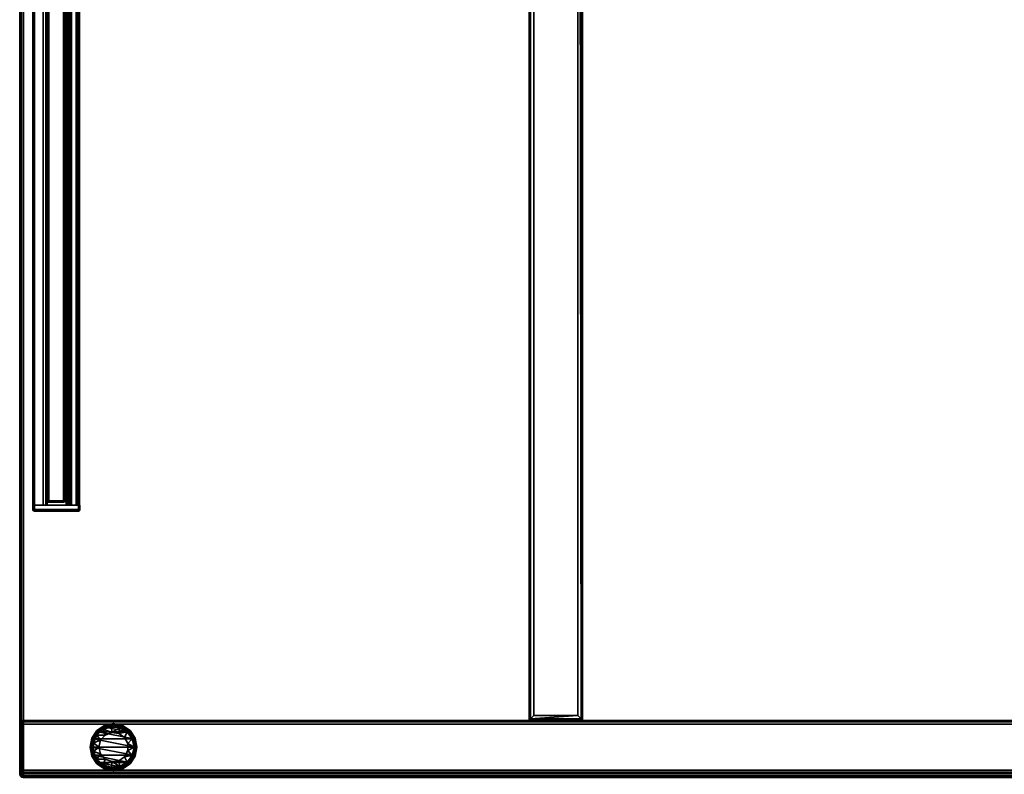
# Model space of a CAD drawing. Units: inches. Extents: x 108 to 702, y 43 to 222.
# Drawn here: x 622 to 643, y 137 to 153 of the extents above; entities that cross this region are included whole.
import ezdxf

# ---------------------------------------------------------------- set-up
doc = ezdxf.new("R2010")
doc.units = ezdxf.units.IN
doc.header["$MEASUREMENT"] = 0
for name, color, linetype in [('A-FURN-3-ACCY-CPPT', 4, 'Continuous'), ('A-FURN-3-ACCY-RLPT', 4, 'Continuous'), ('A-FURN-3-ACCY-SCGL75', 9, 'Continuous'), ('A-FURN-3-FREE-BMWD', 15, 'Continuous'), ('A-FURN-3-FREE-BSLM', 15, 'Continuous'), ('A-FURN-3-FREE-EDLM', 10, 'Continuous'), ('A-FURN-3-FREE-GDBK', 19, 'Continuous'), ('A-FURN-3-FREE-TPLM', 15, 'Continuous'), ('A-FURN-ATTRIBUTE-T', 7, 'Continuous'), ('CBR-Storage Stack-on-T', 7, 'Continuous')]:
    doc.layers.add(name, color=color, linetype=linetype)
doc.styles.add('AIS', font='calibri.ttf', dxfattribs={"height": 4})

# ---------------------------------------------------------------- blocks, each defined once
blk = doc.blocks.new('3_Y-4R2H1U2054B')
at = {"layer": 'A-FURN-ATTRIBUTE-T', "lineweight": 35, "style": 'AIS', "flags": 1}
for tag, height in [('CAPTG', 2.5), ('CAPPN', 0.001), ('CAPMG', 0.001), ('CAPMC', 0.001), ('CAPQT', 0.001), ('CAPDH', 0.001), ('CAPGC', 0.001)]:
    blk.add_attdef(tag, (0, 0), '', height=height, dxfattribs=at)
at = {"layer": 'A-FURN-3-ACCY-CPPT', "lineweight": 35}
mesh = blk.add_polyface(dxfattribs=at)
corners = [(-26.469, -2.281, 29.608), (-26.464, -2.281, 29.624), (-26.463, -2.266, 29.618), (-26.437, -2.249, 29.608), (-26.447, -2.252, 29.618), (-26.437, -2.253, 29.624), (-26.443, -2.263, 29.634), (-26.453, -2.281, 29.636), (-26.437, -2.281, 29.64), (-26.464, -2.281, 28.656), (-26.469, -2.281, 28.672), (-26.464, -2.265, 28.672), (-26.453, -2.272, 28.646), (-26.453, -2.253, 28.672), (-26.437, -2.249, 28.672), (-26.437, -2.253, 28.656), (-26.437, -2.265, 28.644), (-26.437, -2.281, 28.64), (-26.437, -3.217, 28.64), (-26.437, -3.233, 28.644), (-26.449, -3.231, 28.646), (-26.437, -3.245, 28.656), (-26.456, -3.24, 28.662), (-26.467, -3.222, 28.662), (-26.455, -3.22, 28.646), (-26.437, -3.249, 28.672), (-26.464, -3.233, 28.672), (-26.469, -3.217, 29.608), (-26.464, -3.217, 29.624), (-26.453, -3.217, 29.636), (-26.437, -3.217, 29.64), (-26.437, -3.249, 29.608), (-26.437, -3.245, 29.624), (-26.456, -3.24, 29.618), (-26.464, -3.233, 29.608), (-26.437, -3.233, 29.636), (-26.449, -3.231, 29.634), (-26.344, -3.217, 29.64), (-26.344, -2.281, 29.64), (-26.344, -2.265, 29.636), (-26.344, -2.253, 29.624), (-26.344, -2.249, 29.608), (-26.344, -2.249, 28.672), (-26.344, -2.253, 28.656), (-26.344, -2.265, 28.644), (-26.344, -2.281, 28.64), (-26.344, -3.217, 28.64), (-26.344, -3.233, 28.644), (-26.344, -3.245, 28.656), (-26.344, -3.249, 28.672), (-26.344, -3.249, 29.608), (-26.344, -3.245, 29.624), (-26.344, -3.233, 29.636)]
mesh.append_faces([[corners[k] for k in face] for face in [(0, 1, 2, 2), (3, 4, 5, 5), (5, 4, 6, 6), (1, 7, 6, 2), (4, 2, 6, 6), (7, 8, 6, 6), (9, 10, 11, 11), (9, 11, 12, 12), (11, 13, 12, 12), (13, 14, 15, 12), (12, 15, 16, 16), (16, 17, 12, 12), (18, 19, 20, 20), (19, 21, 22, 20), (20, 22, 23, 24), (21, 25, 22, 22), (26, 23, 22, 22), (18, 20, 24, 24), (10, 9, 23, 23), (9, 12, 24, 23), (12, 17, 18, 24), (0, 2, 11, 10), (2, 4, 13, 11), (4, 3, 14, 13), (0, 27, 28, 1), (1, 28, 29, 7), (7, 29, 30, 8), (31, 32, 33, 33), (27, 34, 33, 33), (28, 27, 29, 29), (32, 35, 36, 33), (33, 36, 29, 27), (35, 30, 36, 36), (30, 29, 36, 36), (27, 23, 26, 34), (34, 26, 22, 33), (33, 22, 25, 31), (8, 30, 37, 38), (38, 39, 6, 8), (39, 40, 5, 6), (40, 41, 3, 5), (14, 3, 41, 42), (42, 43, 15, 14), (43, 44, 16, 15), (44, 45, 17, 16), (45, 46, 18, 17), (46, 47, 19, 18), (47, 48, 21, 19), (48, 49, 25, 21), (31, 25, 49, 50), (50, 51, 32, 31), (51, 52, 35, 32), (52, 37, 30, 35), (27, 0, 10, 23)]])
mesh.append_faces([[corners[k] for k in face] for face in [(43, 45, 44, 44), (46, 48, 47, 47)]], dxfattribs={"vtx0": -1})
mesh.append_faces([[corners[k] for k in face] for face in [(42, 45, 43, 43)]], dxfattribs={"vtx0": -1, "vtx1": -1})
mesh.append_faces([[corners[k] for k in face] for face in [(50, 42, 52, 52), (42, 50, 45, 45)]], dxfattribs={"vtx0": -1, "vtx1": -1, "vtx3": -1})
mesh.append_faces([[corners[k] for k in face] for face in [(41, 39, 38, 38)]], dxfattribs={"vtx0": -1, "vtx3": -1})
mesh.append_faces([[corners[k] for k in face] for face in [(40, 39, 41, 41)]], dxfattribs={"vtx1": -1})
mesh.append_faces([[corners[k] for k in face] for face in [(38, 37, 42, 41), (37, 52, 42, 42), (50, 49, 46, 45), (49, 48, 46, 46)]], dxfattribs={"vtx1": -1, "vtx3": -1})
mesh.append_faces([[corners[k] for k in face] for face in [(52, 51, 50, 50)]], dxfattribs={"vtx3": -1})
at = {"layer": 'A-FURN-3-ACCY-RLPT', "lineweight": 35}
mesh = blk.add_polyface(dxfattribs=at)
corners = [(26.344, -3.213, 29.64), (26.344, -2.988, 29.64), (-26.344, -2.988, 29.64), (-26.344, -3.213, 29.64), (26.344, -2.972, 29.636), (-26.344, -2.972, 29.636), (26.344, -2.96, 29.624), (-26.344, -2.96, 29.624), (-26.344, -2.988, 29.6), (-26.344, -2.956, 29.6), (26.344, -2.956, 29.6), (26.344, -2.988, 29.6), (26.344, -3.173, 29.592), (26.344, -3.07, 29.592), (-26.344, -3.07, 29.592), (-26.344, -3.173, 29.592), (26.344, -3.054, 29.588), (-26.344, -3.054, 29.588), (26.344, -3.042, 29.576), (-26.344, -3.042, 29.576), (-26.344, -2.555, 29.32), (-26.344, -2.467, 29.32), (26.344, -2.467, 29.32), (26.344, -2.555, 29.32), (26.344, -2.555, 29.608), (-26.344, -2.555, 29.608), (-26.344, -2.555, 28.959), (-26.344, -2.555, 28.828), (26.344, -2.555, 28.828), (26.344, -2.555, 28.959), (26.344, -2.467, 28.959), (-26.344, -2.467, 28.959), (-26.344, -2.993, 28.959), (26.344, -2.993, 28.959), (26.344, -2.993, 28.828), (-26.344, -2.993, 28.828), (-26.344, -2.993, 29.39), (26.344, -2.993, 29.39), (26.344, -2.993, 29.32), (-26.344, -2.993, 29.32), (26.344, -3.033, 29.32), (-26.344, -3.033, 29.32), (26.344, -3.038, 29.56), (26.344, -3.038, 29.39), (-26.344, -3.038, 29.39), (-26.344, -3.038, 29.56), (26.344, -3.033, 28.959), (-26.344, -3.033, 28.959), (26.344, -2.551, 29.624), (-26.344, -2.551, 29.624), (26.344, -2.539, 29.636), (-26.344, -2.539, 29.636), (26.344, -3.205, 28.64), (26.344, -3.205, 29.56), (-26.344, -3.205, 29.56), (-26.344, -3.205, 28.64), (-26.344, -2.282, 28.64), (26.344, -2.282, 28.64), (-26.344, -2.266, 28.644), (26.344, -2.266, 28.644), (-26.344, -2.254, 28.656), (26.344, -2.254, 28.656), (26.344, -2.25, 29.608), (26.344, -2.25, 28.672), (-26.344, -2.25, 28.672), (-26.344, -2.25, 29.608), (-26.344, -2.254, 29.624), (26.344, -2.254, 29.624), (-26.344, -2.266, 29.636), (26.344, -2.266, 29.636), (26.344, -2.523, 29.64), (26.344, -2.282, 29.64), (-26.344, -2.282, 29.64), (-26.344, -2.523, 29.64), (26.344, -3.201, 29.576), (-26.344, -3.201, 29.576), (26.344, -3.189, 29.588), (-26.344, -3.189, 29.588), (26.344, -3.205, 29.6), (-26.344, -3.205, 29.6), (-26.344, -3.028, 29.6), (26.344, -3.028, 29.6), (-26.344, -3.229, 29.636), (26.344, -3.229, 29.636), (-26.344, -3.241, 29.624), (26.344, -3.241, 29.624), (-26.344, -3.245, 29.608), (-26.344, -3.245, 28.672), (26.344, -3.245, 28.672), (26.344, -3.245, 29.608), (-26.344, -3.241, 28.656), (26.344, -3.241, 28.656), (-26.344, -3.229, 28.644), (26.344, -3.229, 28.644)]
mesh.append_faces([[corners[k] for k in face] for face in [(0, 1, 2, 3), (1, 4, 5, 2), (4, 6, 7, 5), (8, 9, 10, 11), (12, 13, 14, 15), (13, 16, 17, 14), (16, 18, 19, 17), (20, 21, 22, 23), (20, 23, 24, 25), (26, 27, 28, 29), (26, 29, 30, 31), (32, 33, 34, 35), (28, 27, 35, 34), (22, 21, 31, 30), (36, 37, 38, 39), (39, 38, 40, 41), (42, 43, 44, 45), (36, 44, 43, 37), (46, 47, 41, 40), (32, 47, 46, 33), (24, 48, 49, 25), (48, 50, 51, 49), (55, 54, 53, 52), (52, 57, 56, 55), (57, 59, 58, 56), (59, 61, 60, 58), (65, 64, 63, 62), (61, 63, 64, 60), (62, 67, 66, 65), (67, 69, 68, 66), (73, 72, 71, 70), (69, 71, 72, 68), (51, 73, 70, 50), (18, 42, 45, 19), (54, 75, 74, 53), (75, 77, 76, 74), (77, 15, 12, 76), (8, 11, 37, 36), (78, 52, 55, 79), (78, 79, 80, 81), (81, 80, 44, 43), (6, 10, 9, 7), (3, 82, 83, 0), (82, 84, 85, 83), (86, 87, 88, 89), (84, 86, 89, 85), (87, 90, 91, 88), (90, 92, 93, 91), (92, 55, 52, 93)]])
at = {"layer": 'A-FURN-3-ACCY-SCGL75', "lineweight": 35}
mesh = blk.add_polyface(dxfattribs=at)
corners = [(26.25, -2.899, 28.792), (-26.25, -2.899, 28.792), (-26.25, -2.586, 28.792), (26.25, -2.586, 28.792), (-26.25, -2.571, 28.796), (-26.25, -2.559, 28.808), (26.25, -2.571, 28.796), (26.25, -2.559, 28.808), (-26.25, -2.93, 48.969), (-26.25, -2.93, 28.823), (26.25, -2.93, 28.823), (26.25, -2.93, 48.969), (26.25, -2.926, 48.984), (-26.25, -2.926, 48.984), (26.25, -2.914, 48.996), (-26.25, -2.914, 48.996), (-26.281, -2.586, 28.823), (-26.281, -2.899, 28.823), (-26.281, -2.899, 48.969), (-26.281, -2.586, 48.969), (-26.277, -2.586, 48.984), (-26.273, -2.567, 48.978), (-26.266, -2.586, 48.996), (-26.264, -2.574, 48.994), (26.25, -2.555, 48.969), (26.25, -2.555, 28.823), (-26.25, -2.555, 28.823), (-26.25, -2.555, 48.969), (-26.25, -2.559, 48.984), (26.25, -2.559, 48.984), (-26.25, -2.571, 48.996), (26.25, -2.571, 48.996), (-26.25, -2.586, 49), (-26.25, -2.899, 49), (26.25, -2.899, 49), (26.25, -2.586, 49), (26.266, -2.559, 48.969), (26.281, -2.899, 48.969), (26.281, -2.899, 28.823), (26.281, -2.586, 28.823), (26.281, -2.586, 48.969), (26.277, -2.586, 48.984), (26.278, -2.576, 48.978), (26.266, -2.586, 48.996), (-26.277, -2.571, 28.823), (-26.266, -2.559, 28.823), (-26.266, -2.899, 48.996), (-26.277, -2.899, 48.984), (26.277, -2.899, 48.984), (26.266, -2.899, 48.996), (26.266, -2.559, 28.823), (26.277, -2.571, 28.823), (-26.277, -2.586, 28.808), (-26.264, -2.574, 28.798), (-26.266, -2.586, 28.796), (-26.264, -2.911, 48.994), (-26.266, -2.926, 48.969), (-26.277, -2.914, 48.969), (26.278, -2.909, 48.978), (26.265, -2.924, 48.978), (26.267, -2.58, 28.798), (26.277, -2.586, 28.808), (-26.277, -2.899, 28.808), (-26.266, -2.899, 28.796), (-26.266, -2.926, 28.823), (-26.277, -2.914, 28.823), (26.277, -2.914, 28.823), (26.266, -2.926, 28.823), (26.266, -2.899, 28.796), (26.277, -2.899, 28.808), (-26.264, -2.911, 28.798), (-26.25, -2.926, 28.808), (-26.25, -2.914, 28.796), (26.259, -2.915, 28.798), (26.25, -2.926, 28.808)]
mesh.append_faces([[corners[k] for k in face] for face in [(0, 1, 2, 3), (2, 4, 3, 3), (8, 9, 10, 11), (11, 12, 13, 8), (12, 14, 15, 13), (16, 17, 18, 19), (19, 20, 21, 21), (20, 22, 23, 21), (24, 25, 26, 27), (27, 28, 29, 24), (28, 30, 31, 29), (32, 33, 34, 35), (30, 32, 35, 31), (28, 27, 28, 30), (30, 28, 32, 32), (21, 23, 28, 27), (22, 32, 23, 23), (32, 28, 23, 23), (24, 29, 36, 36), (37, 38, 39, 40), (41, 40, 42, 42), (42, 41, 43, 41), (35, 43, 41, 41), (35, 41, 31, 31), (19, 21, 16, 16), (44, 16, 21, 21), (44, 21, 45, 45), (45, 21, 27, 26), (32, 22, 46, 33), (22, 20, 47, 46), (20, 19, 18, 47), (14, 34, 33, 15), (40, 41, 48, 37), (41, 43, 49, 48), (43, 35, 34, 49), (24, 36, 50, 25), (36, 42, 51, 50), (42, 40, 39, 51), (7, 5, 26, 25), (52, 16, 44, 44), (52, 44, 53, 54), (54, 53, 2, 2), (44, 45, 26, 26), (26, 5, 4, 4), (26, 4, 53, 44), (2, 53, 4, 4), (8, 13, 15, 13), (13, 15, 33, 33), (33, 46, 55, 55), (46, 47, 56, 55), (55, 56, 8, 13), (47, 18, 57, 56), (56, 57, 56, 8), (33, 55, 13, 13), (58, 37, 48, 48), (58, 48, 14, 59), (12, 59, 14, 14), (48, 49, 34, 34), (12, 11, 59, 59), (34, 14, 48, 48), (60, 51, 39, 61), (7, 25, 50, 50), (3, 6, 60, 60), (16, 52, 62, 17), (52, 54, 63, 62), (54, 2, 1, 63), (8, 56, 64, 9), (56, 57, 64, 64), (37, 58, 66, 38), (58, 59, 66, 66), (66, 59, 11, 67), (67, 11, 10, 10), (3, 60, 68, 0), (60, 61, 69, 68), (61, 39, 38, 69), (9, 64, 65, 64), (64, 65, 17, 62), (62, 63, 70, 64), (64, 70, 71, 9), (9, 71, 72, 71), (63, 1, 70, 70), (1, 72, 71, 71), (1, 71, 70, 70), (67, 74, 73, 73), (69, 38, 66, 66), (10, 74, 67, 67), (0, 68, 73, 73), (9, 71, 74, 10), (71, 72, 74, 74), (74, 72, 1, 73), (73, 1, 0, 0)]])
mesh.append_faces([[corners[k] for k in face] for face in [(6, 5, 7, 7), (36, 31, 41, 42), (6, 50, 51, 60), (65, 18, 17, 17), (68, 66, 67, 73)]], dxfattribs={"vtx0": -1})
mesh.append_faces([[corners[k] for k in face] for face in [(7, 50, 6, 6), (69, 66, 68, 68)]], dxfattribs={"vtx1": -1})
mesh.append_faces([[corners[k] for k in face] for face in [(3, 4, 5, 6), (64, 57, 18, 65)]], dxfattribs={"vtx2": -1})
mesh.append_faces([[corners[k] for k in face] for face in [(36, 29, 31, 31)]], dxfattribs={"vtx3": -1})
blk = doc.blocks.new('3_X-SODL286030')
at = {"layer": 'CBR-Storage Stack-on-T', "lineweight": 35, "style": 'AIS', "flags": 1}
for tag, height in [('CAPTG', 2.5), ('CAPPN', 0.001), ('CAPMG', 0.001), ('CAPMC', 0.001), ('CAPQT', 0.001), ('CAPDH', 0.001), ('CAPGC', 0.001)]:
    blk.add_attdef(tag, (0, 0), '', height=height, dxfattribs=at)
at = {"layer": 'A-FURN-3-FREE-BMWD', "lineweight": 35}
mesh = blk.add_polyface(dxfattribs=at)
corners = [(-59.921, -29.921, 27.5), (-59.921, -0.079, 27.5), (-0.079, -0.079, 27.5), (-0.079, -29.921, 27.5)]
mesh.append_faces([[corners[k] for k in face] for face in [(0, 1, 2, 3)]])
at = {"layer": 'A-FURN-3-FREE-BSLM', "lineweight": 35}
mesh = blk.add_polyface(dxfattribs=at)
corners = [(-58.814, -0.071, 0.515), (-58.86, -0.079, 0.5), (-58.83, -0.043, 0.515), (-58.86, -0.039, 0.511), (-58.786, -0.066, 0.554), (-58.812, -0.021, 0.554), (-58.86, -0.011, 0.539), (-58.792, -0.079, 0.539), (-59.921, -0.079, 27.5), (-58.781, -0.079, 27.5), (-58.787, -0.049, 27.494), (-59.915, -0.049, 27.494), (-59.898, -0.023, 27.477), (-58.804, -0.023, 27.477), (-59.843, 0, 27.421), (-58.86, 0, 27.421), (-59.843, 0, 0.579), (-59.882, -0.011, 0.579), (-59.911, -0.039, 0.579), (-59.921, -0.079, 0.579), (-58.781, -0.079, 0.579), (-58.792, -0.039, 0.579), (-58.821, -0.011, 0.579), (-58.86, 0, 0.579), (-59.916, -0.066, 0.554), (-59.911, -0.079, 0.539), (-59.891, -0.021, 0.554), (-59.843, -0.011, 0.539), (-59.872, -0.043, 0.515), (-59.843, -0.039, 0.511), (-59.843, -0.079, 0.5), (-59.888, -0.071, 0.515), (-59.843, -29.921, 0.5), (-59.882, -29.921, 0.511), (-59.911, -29.921, 0.539), (-59.921, -29.921, 0.579), (-58.781, -29.921, 0.579), (-58.792, -29.921, 0.539), (-58.821, -29.921, 0.511), (-58.86, -29.921, 0.5), (-59.843, -29.961, 0.511), (-59.858, -29.965, 0.515), (-59.843, -29.989, 0.539), (-59.843, -30, 0.579), (-59.868, -29.992, 0.554), (-59.882, -29.989, 0.579), (-59.883, -29.944, 0.515), (-59.907, -29.959, 0.554), (-59.911, -29.961, 0.579), (-58.844, -29.965, 0.515), (-58.82, -29.944, 0.515), (-58.792, -29.961, 0.579), (-58.795, -29.959, 0.554), (-58.821, -29.989, 0.579), (-58.834, -29.992, 0.554), (-58.86, -30, 0.579), (-58.86, -29.989, 0.539), (-58.86, -29.961, 0.511), (-59.843, -30, 27.421), (-59.898, -29.977, 27.477), (-59.915, -29.951, 27.494), (-59.921, -29.921, 27.5), (-58.781, -29.921, 27.5), (-58.787, -29.951, 27.494), (-58.804, -29.977, 27.477), (-58.86, -30, 27.421)]
mesh.append_faces([[corners[k] for k in face] for face in [(0, 1, 2, 2), (1, 3, 2, 2), (4, 0, 2, 5), (5, 2, 3, 6), (4, 7, 0, 0), (8, 9, 10, 11), (13, 15, 14, 14), (12, 14, 16, 17), (11, 12, 17, 18), (8, 11, 18, 19), (10, 9, 20, 21), (13, 10, 21, 22), (15, 13, 22, 23), (19, 24, 25, 25), (17, 26, 18, 18), (26, 17, 16, 27), (28, 26, 27, 29), (29, 30, 28, 28), (25, 24, 31, 31), (31, 28, 30, 30), (28, 31, 24, 26), (26, 24, 19, 18), (4, 20, 7, 7), (4, 21, 20, 20), (21, 4, 5, 22), (22, 5, 6, 23), (31, 30, 32, 33), (25, 31, 33, 34), (19, 25, 34, 35), (3, 1, 30, 29), (6, 3, 29, 27), (23, 6, 27, 16), (7, 20, 36, 37), (0, 7, 37, 38), (1, 0, 38, 39), (42, 41, 40, 40), (41, 42, 43, 44), (43, 45, 44, 44), (46, 41, 44, 47), (47, 44, 45, 48), (46, 33, 32, 32), (33, 46, 47, 34), (34, 47, 48, 35), (39, 38, 50, 50), (37, 36, 51, 52), (52, 51, 53, 54), (55, 54, 53, 53), (55, 56, 54, 54), (38, 37, 52, 50), (50, 52, 54, 49), (49, 54, 56, 57), (45, 43, 58, 59), (48, 45, 59, 60), (35, 48, 60, 61), (56, 55, 43, 42), (57, 56, 42, 40), (39, 57, 40, 32), (51, 36, 62, 63), (53, 51, 63, 64), (55, 53, 64, 65), (62, 61, 60, 63), (63, 60, 59, 64), (61, 8, 19, 35), (36, 20, 9, 62), (62, 9, 8, 61), (43, 55, 65, 58), (16, 14, 15, 23), (32, 30, 1, 39)]])
mesh.append_faces([[corners[k] for k in face] for face in [(10, 12, 11, 11), (12, 10, 13, 14), (49, 39, 50, 50), (59, 65, 64, 64)]], dxfattribs={"vtx0": -1})
mesh.append_faces([[corners[k] for k in face] for face in [(57, 39, 49, 49)]], dxfattribs={"vtx1": -1})
mesh.append_faces([[corners[k] for k in face] for face in [(32, 40, 41, 41), (41, 46, 32, 32), (59, 58, 65, 65)]], dxfattribs={"vtx3": -1})
mesh = blk.add_polyface(dxfattribs=at)
corners = [(-58.781, -12, 20.794), (-58.781, -10.86, 20.794), (-58.774, -10.868, 20.756), (-58.774, -11.992, 20.756), (-58.752, -10.889, 20.723), (-58.752, -11.971, 20.723), (-58.681, -11.9, 20.694), (-58.681, -10.96, 20.694), (-1.24, -11.9, 20.694), (-1.169, -11.971, 20.723), (-1.147, -11.992, 20.756), (-1.14, -12, 20.794), (-1.14, -10.86, 20.794), (-1.147, -10.868, 20.756), (-1.169, -10.889, 20.723), (-1.24, -10.96, 20.694), (-58.781, -12, 27.5), (-1.14, -12, 27.5), (-1.14, -10.86, 27.5), (-58.781, -10.86, 27.5)]
mesh.append_faces([[corners[k] for k in face] for face in [(0, 1, 2, 3), (3, 2, 4, 5), (9, 10, 3, 3), (0, 3, 10, 11), (2, 1, 12, 13), (4, 2, 13, 14), (7, 4, 14, 15), (12, 11, 10, 13), (9, 8, 15, 15), (16, 0, 11, 17), (18, 12, 1, 19), (18, 19, 16, 17), (17, 11, 12, 18), (8, 6, 7, 15), (19, 1, 0, 16)]])
mesh.append_faces([[corners[k] for k in face] for face in [(4, 6, 5, 5), (8, 5, 6, 6), (5, 8, 9, 3), (10, 14, 13, 13), (14, 10, 9, 15)]], dxfattribs={"vtx0": -1})
mesh.append_faces([[corners[k] for k in face] for face in [(4, 7, 6, 6)]], dxfattribs={"vtx3": -1})
at = {"layer": 'A-FURN-3-FREE-EDLM', "lineweight": 35}
mesh = blk.add_polyface(dxfattribs=at)
corners = [(-59.921, -0.011, 28.601), (-59.934, -0.005, 28.586), (-59.921, -0.039, 28.629), (-59.921, 0, 28.561), (-59.961, -0.011, 28.561), (-59.921, -29.989, 28.601), (-59.921, -30, 28.561), (-0.079, -30, 28.561), (-0.079, -29.989, 28.601), (-59.921, -29.961, 28.629), (-0.079, -29.961, 28.629), (-59.921, -29.921, 28.64), (-0.079, -29.921, 28.64), (-59.934, -29.995, 28.586), (-59.961, -29.921, 28.629), (-59.957, -29.951, 28.625), (-59.979, -29.969, 28.586), (-59.989, -29.921, 28.601), (-60, -29.921, 28.561), (-59.989, -29.961, 28.561), (-59.961, -29.989, 28.561), (-0.035, -29.937, 28.625), (-0.056, -29.961, 28.625), (-0.039, -29.989, 28.561), (-0.041, -29.986, 28.586), (-0.011, -29.961, 28.561), (-0.008, -29.947, 28.586), (0, -29.921, 28.561), (-0.011, -29.921, 28.601), (-0.039, -29.921, 28.629), (-60, -29.921, 27.579), (-59.989, -29.961, 27.579), (-59.961, -29.989, 27.579), (-59.921, -30, 27.579), (-59.921, -0.079, 28.64), (-59.961, -0.079, 28.629), (-59.989, -0.079, 28.601), (-60, -0.079, 28.561), (0, -0.079, 28.561), (-0.011, -0.079, 28.601), (-0.039, -0.079, 28.629), (-0.079, -0.079, 28.64), (-0.079, -30, 27.579), (-0.039, -29.989, 27.579), (-0.011, -29.961, 27.579), (0, -29.921, 27.579), (-59.934, -29.995, 27.554), (-59.921, -29.989, 27.539), (-59.979, -29.969, 27.554), (-59.989, -29.921, 27.539), (-59.957, -29.951, 27.515), (-59.961, -29.921, 27.511), (-59.921, -29.921, 27.5), (-59.929, -29.967, 27.515), (-59.957, -0.049, 28.625), (-59.979, -0.031, 28.586), (-59.989, -0.039, 28.561), (-0.056, -0.039, 28.625), (-0.035, -0.063, 28.625), (-0.011, -0.039, 28.561), (-0.008, -0.053, 28.586), (-0.039, -0.011, 28.561), (-0.041, -0.014, 28.586), (-0.079, 0, 28.561), (-0.079, -0.011, 28.601), (-0.079, -0.039, 28.629), (-0.008, -29.947, 27.554), (-0.041, -29.986, 27.554), (-0.079, -29.989, 27.539), (-0.056, -29.961, 27.515), (-0.079, -29.921, 27.5), (-0.035, -29.937, 27.515), (-0.079, -29.961, 27.511), (-0.039, -29.921, 27.511), (-0.011, -29.921, 27.539), (-60, -0.079, 27.579), (-59.989, -0.079, 27.539), (-59.961, -0.079, 27.511), (-59.921, -0.079, 27.5), (-59.921, 0, 27.579), (-59.961, -0.011, 27.579), (-59.989, -0.039, 27.579), (0, -0.079, 27.579), (-0.011, -0.039, 27.579), (-0.039, -0.011, 27.579), (-0.079, 0, 27.579), (-0.079, -0.079, 27.5), (-0.039, -0.079, 27.511), (-0.011, -0.079, 27.539), (-59.929, -0.033, 27.515), (-59.957, -0.049, 27.515), (-59.934, -0.005, 27.554), (-59.979, -0.031, 27.554), (-59.921, -0.011, 27.539), (-0.035, -0.063, 27.515), (-0.056, -0.039, 27.515), (-0.079, -0.039, 27.511), (-0.008, -0.053, 27.554), (-0.041, -0.014, 27.554), (-0.079, -0.011, 27.539)]
mesh.append_faces([[corners[k] for k in face] for face in [(0, 1, 2, 2), (3, 1, 0, 0), (3, 4, 1, 1), (5, 6, 7, 8), (9, 5, 8, 10), (11, 9, 10, 12), (6, 5, 13, 13), (13, 5, 9, 9), (11, 14, 15, 15), (16, 15, 14, 17), (17, 18, 19, 16), (19, 20, 16, 16), (15, 9, 11, 11), (9, 15, 16, 13), (13, 16, 20, 6), (12, 10, 22, 22), (8, 7, 23, 24), (24, 23, 25, 26), (27, 26, 25, 25), (27, 28, 26, 26), (10, 8, 24, 22), (22, 24, 26, 21), (21, 26, 28, 29), (19, 18, 30, 31), (20, 19, 31, 32), (6, 20, 32, 33), (14, 11, 34, 35), (17, 14, 35, 36), (18, 17, 36, 37), (28, 27, 38, 39), (29, 28, 39, 40), (12, 29, 40, 41), (23, 7, 42, 43), (25, 23, 43, 44), (27, 25, 44, 45), (33, 46, 47, 47), (31, 48, 32, 32), (48, 31, 30, 49), (50, 48, 49, 51), (51, 52, 50, 50), (47, 46, 53, 53), (53, 50, 52, 52), (50, 53, 46, 48), (48, 46, 33, 32), (2, 54, 34, 34), (54, 2, 1, 55), (55, 1, 4, 56), (54, 35, 34, 34), (35, 54, 55, 36), (36, 55, 56, 37), (40, 39, 58, 58), (59, 60, 38, 38), (60, 59, 61, 62), (62, 61, 63, 64), (39, 38, 60, 58), (58, 60, 62, 57), (57, 62, 64, 65), (65, 41, 57, 57), (44, 66, 45, 45), (66, 44, 43, 67), (67, 43, 42, 68), (72, 70, 69, 69), (73, 74, 71, 71), (68, 72, 69, 67), (67, 69, 71, 66), (66, 71, 74, 45), (53, 52, 70, 72), (47, 53, 72, 68), (33, 47, 68, 42), (49, 30, 75, 76), (51, 49, 76, 77), (52, 51, 77, 78), (4, 3, 79, 80), (56, 4, 80, 81), (37, 56, 81, 75), (64, 63, 3, 0), (65, 64, 0, 2), (41, 65, 2, 34), (59, 38, 82, 83), (61, 59, 83, 84), (63, 61, 84, 85), (73, 70, 86, 87), (74, 73, 87, 88), (45, 74, 88, 82), (89, 78, 90, 90), (78, 77, 90, 90), (91, 89, 90, 92), (92, 90, 77, 76), (91, 93, 89, 89), (91, 79, 93, 93), (91, 80, 79, 79), (80, 91, 92, 81), (81, 92, 76, 75), (86, 96, 95, 95), (88, 87, 94, 97), (97, 94, 95, 98), (98, 95, 96, 99), (99, 85, 84, 98), (98, 84, 83, 97), (82, 97, 83, 83), (82, 88, 97, 97), (93, 79, 85, 99), (89, 93, 99, 96), (78, 89, 96, 86), (7, 6, 33, 42), (82, 38, 27, 45), (85, 79, 3, 63), (75, 30, 18, 37)]])
mesh.append_faces([[corners[k] for k in face] for face in [(21, 12, 22, 22), (94, 86, 95, 95)]], dxfattribs={"vtx0": -1})
mesh.append_faces([[corners[k] for k in face] for face in [(29, 12, 21, 21), (57, 41, 58, 58), (40, 58, 41, 41), (69, 70, 71, 71), (73, 71, 70, 70), (87, 86, 94, 94)]], dxfattribs={"vtx1": -1})
at = {"layer": 'A-FURN-3-FREE-GDBK', "lineweight": 35}
mesh = blk.add_polyface(dxfattribs=at)
corners = [(-59.206, -1.723, 0.5), (-59.206, -1.723, 0.441), (-59.351, -1.688, 0.5), (-59.094, -1.822, 0.441), (-59.094, -1.822, 0.5), (-59.041, -1.962, 0.441), (-59.041, -1.962, 0.5), (-59.059, -2.111, 0.441), (-59.059, -2.111, 0.5), (-59.144, -2.234, 0.441), (-59.144, -2.234, 0.5), (-59.276, -2.303, 0.441), (-59.276, -2.303, 0.5), (-59.426, -2.303, 0.441), (-59.426, -2.303, 0.5), (-59.558, -2.234, 0.441), (-59.558, -2.234, 0.5), (-59.643, -2.111, 0.441), (-59.643, -2.111, 0.5), (-59.661, -1.962, 0.441), (-59.661, -1.962, 0.5), (-59.608, -1.822, 0.441), (-59.608, -1.822, 0.5), (-59.496, -1.723, 0.441), (-59.496, -1.723, 0.5), (-59.351, -1.688, 0.441), (-59.16, -2.462, 0.379), (-59.351, -2.469, 0.433), (-59.351, -2.5, 0.379), (-59.172, -2.433, 0.433), (-58.998, -2.354, 0.379), (-59.02, -2.331, 0.433), (-58.889, -2.191, 0.379), (-58.918, -2.179, 0.433), (-58.851, -2, 0.379), (-58.883, -2, 0.433), (-58.889, -1.809, 0.379), (-58.918, -1.821, 0.433), (-58.998, -1.646, 0.379), (-59.02, -1.669, 0.433), (-59.16, -1.538, 0.379), (-59.172, -1.567, 0.433), (-59.351, -1.5, 0.379), (-59.351, -1.531, 0.433), (-59.543, -1.538, 0.379), (-59.531, -1.567, 0.433), (-59.705, -1.646, 0.379), (-59.683, -1.669, 0.433), (-59.813, -1.809, 0.379), (-59.784, -1.821, 0.433), (-59.851, -2, 0.379), (-59.82, -2, 0.433), (-59.813, -2.191, 0.379), (-59.784, -2.179, 0.433), (-59.705, -2.354, 0.379), (-59.683, -2.331, 0.433), (-59.543, -2.462, 0.379), (-59.531, -2.433, 0.433), (-59.529, -2.4, 0.441), (-59.351, -2.438, 0.441), (-59.676, -2.293, 0.441), (-59.767, -2.135, 0.441), (-59.786, -1.954, 0.441), (-59.73, -1.781, 0.441), (-59.608, -1.646, 0.441), (-59.442, -1.572, 0.441), (-59.26, -1.572, 0.441), (-59.094, -1.646, 0.441), (-58.972, -1.781, 0.441), (-58.916, -1.954, 0.441), (-58.935, -2.135, 0.441), (-59.026, -2.293, 0.441), (-59.173, -2.4, 0.441), (-59.026, -2.325), (-59.163, -2.455, 0.032), (-59.175, -2.425), (-59.003, -2.348, 0.032), (-58.926, -2.176), (-58.897, -2.188, 0.032), (-58.891, -2), (-58.859, -2, 0.032), (-58.926, -1.824), (-58.897, -1.812, 0.032), (-59.026, -1.675), (-59.003, -1.652, 0.032), (-59.175, -1.575), (-59.163, -1.545, 0.032), (-59.351, -1.54), (-59.351, -1.508, 0.032), (-59.527, -1.575), (-59.54, -1.545, 0.032), (-59.677, -1.675), (-59.699, -1.652, 0.032), (-59.776, -1.824), (-59.806, -1.812, 0.032), (-59.811, -2), (-59.843, -2, 0.032), (-59.776, -2.176), (-59.806, -2.188, 0.032), (-59.677, -2.325), (-59.699, -2.348, 0.032), (-59.527, -2.425), (-59.54, -2.455, 0.032), (-59.351, -2.46), (-59.351, -2.492, 0.032), (-59.699, -2.348, 0.191), (-59.54, -2.455, 0.191), (-59.806, -2.188, 0.191), (-59.843, -2, 0.191), (-59.806, -1.812, 0.191), (-59.699, -1.652, 0.191), (-59.54, -1.545, 0.191), (-59.351, -1.508, 0.191), (-59.163, -1.545, 0.191), (-59.003, -1.652, 0.191), (-58.897, -1.812, 0.191), (-58.859, -2, 0.191), (-58.897, -2.188, 0.191), (-59.003, -2.348, 0.191), (-59.163, -2.455, 0.191), (-59.351, -2.492, 0.191)]
mesh.append_faces([[corners[k] for k in face] for face in [(58, 57, 59, 59), (58, 55, 57, 57), (60, 55, 58, 58), (60, 53, 55, 55), (61, 53, 60, 60), (61, 51, 53, 53), (62, 51, 61, 61), (62, 49, 51, 51), (63, 49, 62, 62), (63, 47, 49, 49), (64, 47, 63, 63), (64, 45, 47, 47), (65, 45, 64, 64), (65, 43, 45, 45), (66, 43, 65, 65), (66, 41, 43, 43), (67, 41, 66, 66), (67, 39, 41, 41), (68, 39, 67, 67), (68, 37, 39, 39), (69, 37, 68, 68), (69, 35, 37, 37), (70, 35, 69, 69), (70, 33, 35, 35), (71, 33, 70, 70), (71, 31, 33, 33), (72, 31, 71, 71), (72, 29, 31, 31), (27, 59, 57, 57), (29, 59, 27, 27), (29, 72, 59, 59)]])
mesh.append_faces([[corners[k] for k in face] for face in [(0, 3, 1, 1), (4, 5, 3, 3), (6, 7, 5, 5), (8, 9, 7, 7), (10, 11, 9, 9), (12, 13, 11, 11), (14, 15, 13, 13), (16, 17, 15, 15), (18, 19, 17, 17), (20, 21, 19, 19), (22, 23, 21, 21), (24, 25, 23, 23), (2, 1, 25, 25), (26, 27, 28, 28), (30, 29, 26, 26), (32, 31, 30, 30), (34, 33, 32, 32), (36, 35, 34, 34), (38, 37, 36, 36), (40, 39, 38, 38), (42, 41, 40, 40), (44, 43, 42, 42), (46, 45, 44, 44), (48, 47, 46, 46), (50, 49, 48, 48), (52, 51, 50, 50), (54, 53, 52, 52), (56, 55, 54, 54), (28, 57, 56, 56), (73, 74, 75, 75), (77, 76, 73, 73), (79, 78, 77, 77), (81, 80, 79, 79), (83, 82, 81, 81), (85, 84, 83, 83), (87, 86, 85, 85), (89, 88, 87, 87), (91, 90, 89, 89), (93, 92, 91, 91), (95, 94, 93, 93), (97, 96, 95, 95), (99, 98, 97, 97), (101, 100, 99, 99), (103, 102, 101, 101), (75, 104, 103, 103), (105, 102, 106, 106), (107, 100, 105, 105), (108, 98, 107, 107), (109, 96, 108, 108), (110, 94, 109, 109), (111, 92, 110, 110), (112, 90, 111, 111), (113, 88, 112, 112), (114, 86, 113, 113), (115, 84, 114, 114), (116, 82, 115, 115), (117, 80, 116, 116), (118, 78, 117, 117), (119, 76, 118, 118), (120, 74, 119, 119), (106, 104, 120, 120), (38, 113, 40, 40), (36, 114, 38, 38), (34, 115, 36, 36), (32, 116, 34, 34), (30, 117, 32, 32), (26, 118, 30, 30), (28, 119, 26, 26), (56, 120, 28, 28), (54, 106, 56, 56), (52, 105, 54, 54), (50, 107, 52, 52), (48, 108, 50, 50), (46, 109, 48, 48), (44, 110, 46, 46), (42, 111, 44, 44), (40, 112, 42, 42), (77, 81, 79, 79), (93, 97, 95, 95)]], dxfattribs={"vtx0": -1})
mesh.append_faces([[corners[k] for k in face] for face in [(15, 58, 13, 13), (17, 60, 15, 15), (19, 61, 17, 17), (21, 63, 19, 19), (23, 64, 21, 21), (25, 65, 23, 23), (1, 66, 25, 25), (3, 67, 1, 1), (5, 68, 3, 3), (7, 70, 5, 5), (9, 71, 7, 7), (11, 72, 9, 9), (13, 59, 11, 11), (73, 81, 77, 77), (75, 83, 73, 73), (91, 97, 93, 93), (89, 99, 91, 91), (87, 101, 89, 89), (85, 103, 87, 87)]], dxfattribs={"vtx0": -1, "vtx1": -1})
mesh.append_faces([[corners[k] for k in face] for face in [(15, 60, 58, 58), (17, 61, 60, 60), (19, 62, 61, 61), (19, 63, 62, 62), (21, 64, 63, 63), (23, 65, 64, 64), (25, 66, 65, 65), (1, 67, 66, 66), (3, 68, 67, 67), (5, 69, 68, 68), (5, 70, 69, 69), (7, 71, 70, 70), (9, 72, 71, 71), (11, 59, 72, 72), (13, 58, 59, 59), (73, 83, 81, 81), (75, 85, 83, 83), (91, 99, 97, 97), (89, 101, 99, 99), (87, 103, 101, 101), (85, 75, 103, 103)]], dxfattribs={"vtx0": -1, "vtx3": -1})
mesh.append_faces([[corners[k] for k in face] for face in [(0, 1, 2, 2), (4, 3, 0, 0), (6, 5, 4, 4), (8, 7, 6, 6), (10, 9, 8, 8), (12, 11, 10, 10), (14, 13, 12, 12), (16, 15, 14, 14), (18, 17, 16, 16), (20, 19, 18, 18), (22, 21, 20, 20), (24, 23, 22, 22), (2, 25, 24, 24), (27, 57, 28, 28)]], dxfattribs={"vtx1": -1})
mesh.append_faces([[corners[k] for k in face] for face in [(26, 29, 27, 27), (30, 31, 29, 29), (32, 33, 31, 31), (34, 35, 33, 33), (36, 37, 35, 35), (38, 39, 37, 37), (40, 41, 39, 39), (42, 43, 41, 41), (44, 45, 43, 43), (46, 47, 45, 45), (48, 49, 47, 47), (50, 51, 49, 49), (52, 53, 51, 51), (54, 55, 53, 53), (56, 57, 55, 55), (73, 76, 74, 74), (77, 78, 76, 76), (79, 80, 78, 78), (81, 82, 80, 80), (83, 84, 82, 82), (85, 86, 84, 84), (87, 88, 86, 86), (89, 90, 88, 88), (91, 92, 90, 90), (93, 94, 92, 92), (95, 96, 94, 94), (97, 98, 96, 96), (99, 100, 98, 98), (101, 102, 100, 100), (103, 104, 102, 102), (75, 74, 104, 104), (105, 100, 102, 102), (107, 98, 100, 100), (108, 96, 98, 98), (109, 94, 96, 96), (110, 92, 94, 94), (111, 90, 92, 92), (112, 88, 90, 90), (113, 86, 88, 88), (114, 84, 86, 86), (115, 82, 84, 84), (116, 80, 82, 82), (117, 78, 80, 80), (118, 76, 78, 78), (119, 74, 76, 76), (120, 104, 74, 74), (106, 102, 104, 104), (38, 114, 113, 113), (36, 115, 114, 114), (34, 116, 115, 115), (32, 117, 116, 116), (30, 118, 117, 117), (26, 119, 118, 118), (28, 120, 119, 119), (56, 106, 120, 120), (54, 105, 106, 106), (52, 107, 105, 105), (50, 108, 107, 107), (48, 109, 108, 108), (46, 110, 109, 109), (44, 111, 110, 110), (42, 112, 111, 111), (40, 113, 112, 112)]], dxfattribs={"vtx3": -1})
at = {"layer": 'A-FURN-3-FREE-TPLM', "lineweight": 35}
mesh = blk.add_polyface(dxfattribs=at)
corners = [(-0.079, -29.921, 28.64), (-0.079, -0.079, 28.64), (-59.921, -0.079, 28.64), (-59.921, -29.921, 28.64)]
mesh.append_faces([[corners[k] for k in face] for face in [(0, 1, 2, 3)]])

msp = doc.modelspace()

# ---------------------------------------------------------------- block references
at = {"lineweight": 35, "rotation": 89.99999999999999}
for name, p in [('3_X-SODL286030', (622.091, 196.468)), ('3_Y-4R2H1U2054B', (620.124, 168.617))]:
    msp.add_blockref(name, p, dxfattribs=at)

doc.saveas('drawing.dxf')
